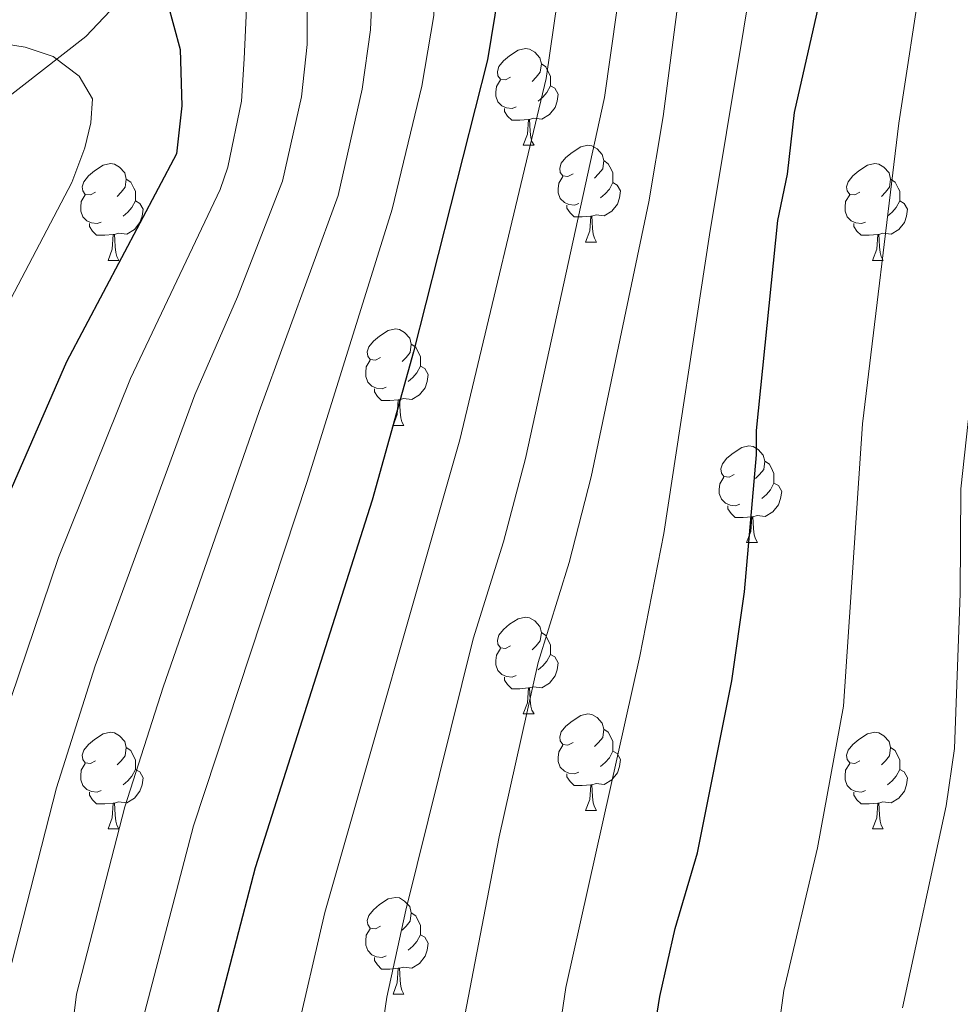
# Model space of a CAD drawing. Extents: x 595639 to 600136, y 784442 to 787476.
# Drawn here: x 597179 to 597276, y 786146 to 786248 of the extents above; entities that cross this region are included whole.
import ezdxf

# ---------------------------------------------------------------- set-up
doc = ezdxf.new("R2010")
doc.units = 0
doc.header["$MEASUREMENT"] = 0
doc.linetypes.add('DGN Style 3', pattern=[59.334772000000015, 42.38198000000001, -16.952792])
for name, color, linetype in [('Nivel 11', 7, 'Continuous'), ('Nivel 36', 7, 'Continuous'), ('Nivel 4', 7, 'Continuous'), ('Nivel 5', 7, 'Continuous'), ('Nivel 54', 7, 'Continuous'), ('Nivel 61', 7, 'Continuous'), ('Nivel 63', 7, 'Continuous')]:
    doc.layers.add(name, color=color, linetype=linetype)

msp = doc.modelspace()

# ---------------------------------------------------------------- linework, layer by layer
at = {"layer": 'Nivel 11', "color": 142, "linetype": 'DGN Style 3', "lineweight": 13}
msp.add_polyline3d([(597262.327, 786412.8400000001, 532.623), (597259.811, 786397.092, 527.101), (597253.523, 786380.0860000001, 519.471), (597243.462, 786356.1499999999, 509.307), (597230.257, 786330.9539999999, 501.411), (597220.1969999999, 786313.9480000001, 495.183), (597213.909, 786291.2720000001, 490), (597205.7339999999, 786271.7450000001, 484.233), (597196.3019999999, 786257.2579999999, 477.698), (597185.612, 786245.9199999999, 471.793), (597171.852, 786235.21, 465), (597161.2660000001, 786226.828, 460.75), (597157.713, 786224.0150000001, 459.324), (597152.436, 786218.764, 458.186), (597145.189, 786211.837, 457.989)], dxfattribs=at)
at = {"layer": 'Nivel 36', "color": 92, "linetype": 'Continuous', "lineweight": 0, "flags": 128}
for points in [[(597229.6980000001, 786241.7010000001), (597229.1680000001, 786241.436), (597228.638, 786241.4909999999), (597228.3729999999, 786241.861), (597228.318, 786242.2860000001), (597228.4780000001, 786242.8060000001), (597228.9580000001, 786243.4010000001), (597229.5930000001, 786243.9310000001), (597230.493, 786244.5160000001), (597231.2380000001, 786244.676), (597231.663, 786244.621), (597232.193, 786244.3060000001), (597232.723, 786243.7209999999), (597232.8829999999, 786243.081), (597232.773, 786242.2309999999), (597232.348, 786241.7010000001), (597231.9280000001, 786241.2760000001)], [(597232.8829999999, 786243.081), (597233.358, 786242.7660000001), (597233.673, 786242.1259999999), (597233.8330000001, 786241.8060000001), (597233.8330000001, 786241.226), (597233.8330000001, 786240.801), (597233.463, 786240.111), (597233.0430000001, 786239.631), (597232.5630000001, 786239.2110000001)], [(597230.283, 786238.621), (597229.858, 786238.4610000001), (597229.273, 786238.521), (597228.798, 786238.7309999999), (597228.3729999999, 786239.156), (597228.158, 786239.7409999999), (597228.158, 786240.1610000001), (597228.213, 786240.746), (597228.638, 786241.436)], [(597233.8330000001, 786240.801), (597234.288, 786240.551), (597234.6329999999, 786239.936), (597234.523, 786239.2110000001), (597234.3130000001, 786238.571), (597233.7280000001, 786237.831), (597232.933, 786237.351), (597232.0830000001, 786237.456), (597231.6529999999, 786237.3260000001)], [(597231.5430000001, 786237.3260000001), (597230.6529999999, 786237.2409999999), (597229.808, 786237.2409999999), (597229.3829999999, 786237.6710000001), (597229.0630000001, 786238.146), (597229.0630000001, 786238.4610000001)], [(597230.9979999999, 786234.6410000001), (597231.433, 786235.801), (597231.5430000001, 786237.3260000001), (597231.6529999999, 786237.3260000001), (597231.6880000001, 786236.7409999999), (597231.723, 786236.0560000001), (597231.7930000001, 786235.4410000001), (597231.908, 786235.041), (597232.1229999999, 786234.6410000001)], [(597230.9979999999, 786234.6410000001), (597232.1229999999, 786234.6410000001)], [(597236.173, 786231.666), (597235.6429999999, 786231.4010000001), (597235.1130000001, 786231.456), (597234.848, 786231.8260000001), (597234.7930000001, 786232.2509999999), (597234.953, 786232.771), (597235.433, 786233.3659999999), (597236.068, 786233.896), (597236.9680000001, 786234.4809999999), (597237.713, 786234.6410000001), (597238.138, 786234.5860000001), (597238.6680000001, 786234.271), (597239.1980000001, 786233.686), (597239.358, 786233.0460000001), (597239.2479999999, 786232.196), (597238.8230000001, 786231.666), (597238.4029999999, 786231.2409999999)], [(597186.618, 786229.7609999999), (597186.088, 786229.496), (597185.558, 786229.551), (597185.2930000001, 786229.9210000001), (597185.2380000001, 786230.3459999999), (597185.398, 786230.8659999999), (597185.878, 786231.4610000001), (597186.513, 786231.9909999999), (597187.413, 786232.5760000001), (597188.158, 786232.736), (597188.5830000001, 786232.6810000001), (597189.1130000001, 786232.3659999999), (597189.6429999999, 786231.781), (597189.8030000001, 786231.1410000001), (597189.693, 786230.291), (597189.2679999999, 786229.7609999999), (597188.848, 786229.3360000001)], [(597239.358, 786233.0460000001), (597239.8330000001, 786232.7309999999), (597240.148, 786232.091), (597240.308, 786231.771), (597240.308, 786231.1910000001), (597240.308, 786230.7660000001), (597239.9380000001, 786230.0760000001), (597239.5179999999, 786229.5959999999), (597239.038, 786229.176)], [(597265.9450000001, 786229.7609999999), (597265.415, 786229.496), (597264.885, 786229.551), (597264.6200000001, 786229.9210000001), (597264.565, 786230.3459999999), (597264.7250000001, 786230.8659999999), (597265.2050000001, 786231.4610000001), (597265.8400000001, 786231.9909999999), (597266.74, 786232.5760000001), (597267.4850000001, 786232.736), (597267.9099999999, 786232.6810000001), (597268.44, 786232.3659999999), (597268.97, 786231.781), (597269.1300000001, 786231.1410000001), (597269.02, 786230.291), (597268.595, 786229.7609999999), (597268.175, 786229.3360000001)], [(597236.7579999999, 786228.5860000001), (597236.3330000001, 786228.426), (597235.7479999999, 786228.486), (597235.273, 786228.696), (597234.848, 786229.121), (597234.6329999999, 786229.706), (597234.6329999999, 786230.1259999999), (597234.6880000001, 786230.7110000001), (597235.1130000001, 786231.4010000001)], [(597189.8030000001, 786231.1410000001), (597190.2779999999, 786230.8260000001), (597190.5930000001, 786230.186), (597190.753, 786229.8659999999), (597190.753, 786229.2860000001), (597190.753, 786228.861), (597190.3829999999, 786228.1710000001), (597189.963, 786227.6910000001), (597189.483, 786227.271)], [(597240.308, 786230.7660000001), (597240.763, 786230.5160000001), (597241.108, 786229.9010000001), (597240.9979999999, 786229.176), (597240.788, 786228.5360000001), (597240.203, 786227.7960000001), (597239.408, 786227.3160000001), (597238.558, 786227.4210000001), (597238.128, 786227.291)], [(597269.1300000001, 786231.1410000001), (597269.605, 786230.8260000001), (597269.9199999999, 786230.186), (597270.0800000001, 786229.8659999999), (597270.0800000001, 786229.2860000001), (597270.0800000001, 786228.861), (597269.71, 786228.1710000001), (597269.29, 786227.6910000001), (597268.81, 786227.271)], [(597187.203, 786226.6810000001), (597186.7779999999, 786226.521), (597186.193, 786226.581), (597185.7180000001, 786226.791), (597185.2930000001, 786227.216), (597185.078, 786227.801), (597185.078, 786228.2209999999), (597185.1329999999, 786228.8060000001), (597185.558, 786229.496)], [(597266.53, 786226.6810000001), (597266.105, 786226.521), (597265.52, 786226.581), (597265.0449999999, 786226.791), (597264.6200000001, 786227.216), (597264.405, 786227.801), (597264.405, 786228.2209999999), (597264.46, 786228.8060000001), (597264.885, 786229.496)], [(597190.753, 786228.861), (597191.2080000001, 786228.611), (597191.5530000001, 786227.996), (597191.443, 786227.271), (597191.233, 786226.631), (597190.648, 786225.8910000001), (597189.8530000001, 786225.4110000001), (597189.003, 786225.5160000001), (597188.5730000001, 786225.3859999999)], [(597238.0179999999, 786227.291), (597237.128, 786227.206), (597236.283, 786227.206), (597235.858, 786227.6359999999), (597235.538, 786228.111), (597235.538, 786228.426)], [(597270.0800000001, 786228.861), (597270.5349999999, 786228.611), (597270.8800000001, 786227.996), (597270.77, 786227.271), (597270.56, 786226.631), (597269.9750000001, 786225.8910000001), (597269.1799999999, 786225.4110000001), (597268.3300000001, 786225.5160000001), (597267.8999999999, 786225.3859999999)], [(597237.473, 786224.6059999999), (597237.908, 786225.7660000001), (597238.0179999999, 786227.291), (597238.128, 786227.291), (597238.163, 786226.706), (597238.1980000001, 786226.021), (597238.2679999999, 786225.406), (597238.3829999999, 786225.006), (597238.598, 786224.6059999999)], [(597188.463, 786225.3859999999), (597187.5730000001, 786225.301), (597186.7280000001, 786225.301), (597186.3030000001, 786225.7309999999), (597185.983, 786226.206), (597185.983, 786226.521)], [(597267.79, 786225.3859999999), (597266.8999999999, 786225.301), (597266.0549999999, 786225.301), (597265.6300000001, 786225.7309999999), (597265.31, 786226.206), (597265.31, 786226.521)], [(597187.9180000001, 786222.7010000001), (597188.3530000001, 786223.861), (597188.463, 786225.3859999999), (597188.5730000001, 786225.3859999999), (597188.608, 786224.801), (597188.6429999999, 786224.1159999999), (597188.713, 786223.5009999999), (597188.828, 786223.101), (597189.0430000001, 786222.7010000001)], [(597267.2450000001, 786222.7010000001), (597267.6799999999, 786223.861), (597267.79, 786225.3859999999), (597267.8999999999, 786225.3859999999), (597267.935, 786224.801), (597267.97, 786224.1159999999), (597268.04, 786223.5009999999), (597268.155, 786223.101), (597268.3700000001, 786222.7010000001)], [(597237.473, 786224.6059999999), (597238.598, 786224.6059999999)], [(597187.9180000001, 786222.7010000001), (597189.0430000001, 786222.7010000001)], [(597267.2450000001, 786222.7010000001), (597268.3700000001, 786222.7010000001)], [(597216.1950000001, 786212.618), (597215.665, 786212.3530000001), (597215.135, 786212.408), (597214.8700000001, 786212.7779999999), (597214.815, 786213.203), (597214.9750000001, 786213.723), (597215.4550000001, 786214.318), (597216.0900000001, 786214.848), (597216.99, 786215.433), (597217.7350000001, 786215.5930000001), (597218.1599999999, 786215.538), (597218.69, 786215.223), (597219.22, 786214.638), (597219.3800000001, 786213.9979999999), (597219.27, 786213.148), (597218.845, 786212.618), (597218.425, 786212.193)], [(597219.3800000001, 786213.9979999999), (597219.855, 786213.683), (597220.1699999999, 786213.0430000001), (597220.3300000001, 786212.723), (597220.3300000001, 786212.1429999999), (597220.3300000001, 786211.7180000001), (597219.96, 786211.0279999999), (597219.54, 786210.548), (597219.06, 786210.128)], [(597216.78, 786209.538), (597216.355, 786209.378), (597215.77, 786209.4380000001), (597215.2949999999, 786209.648), (597214.8700000001, 786210.0730000001), (597214.655, 786210.658), (597214.655, 786211.078), (597214.71, 786211.663), (597215.135, 786212.3530000001)], [(597220.3300000001, 786211.7180000001), (597220.7849999999, 786211.4680000001), (597221.1300000001, 786210.8530000001), (597221.02, 786210.128), (597220.81, 786209.4880000001), (597220.2250000001, 786208.7479999999), (597219.4299999999, 786208.2679999999), (597218.5800000001, 786208.3729999999), (597218.1499999999, 786208.243)], [(597218.04, 786208.243), (597217.1499999999, 786208.158), (597216.3049999999, 786208.158), (597215.8800000001, 786208.588), (597215.56, 786209.0630000001), (597215.56, 786209.378)], [(597217.4950000001, 786205.558), (597217.9299999999, 786206.7180000001), (597218.04, 786208.243), (597218.1499999999, 786208.243), (597218.185, 786207.658), (597218.22, 786206.973), (597218.29, 786206.358), (597218.405, 786205.9580000001), (597218.6200000001, 786205.558)], [(597217.4950000001, 786205.558), (597218.6200000001, 786205.558)], [(597252.8859999999, 786200.4780000001), (597252.3559999999, 786200.213), (597251.8260000001, 786200.2679999999), (597251.561, 786200.638), (597251.506, 786201.0630000001), (597251.666, 786201.5830000001), (597252.146, 786202.1780000001), (597252.781, 786202.7080000001), (597253.6810000001, 786203.2930000001), (597254.426, 786203.453), (597254.851, 786203.398), (597255.381, 786203.0830000001), (597255.9110000001, 786202.4979999999), (597256.071, 786201.858), (597255.9610000001, 786201.0079999999), (597255.5360000001, 786200.4780000001), (597255.1159999999, 786200.0530000001)], [(597256.071, 786201.858), (597256.5460000001, 786201.5430000001), (597256.861, 786200.9029999999), (597257.021, 786200.5830000001), (597257.021, 786200.003), (597257.021, 786199.578), (597256.6510000001, 786198.888), (597256.2309999999, 786198.408), (597255.7509999999, 786197.9880000001)], [(597253.4709999999, 786197.398), (597253.0460000001, 786197.2380000001), (597252.4610000001, 786197.298), (597251.986, 786197.5079999999), (597251.561, 786197.933), (597251.3459999999, 786198.5179999999), (597251.3459999999, 786198.9380000001), (597251.4010000001, 786199.523), (597251.8260000001, 786200.213)], [(597257.021, 786199.578), (597257.476, 786199.328), (597257.821, 786198.713), (597257.7110000001, 786197.9880000001), (597257.5009999999, 786197.348), (597256.916, 786196.608), (597256.121, 786196.128), (597255.271, 786196.233), (597254.841, 786196.1030000001)], [(597254.7309999999, 786196.1030000001), (597253.841, 786196.0179999999), (597252.996, 786196.0179999999), (597252.571, 786196.4480000001), (597252.2509999999, 786196.923), (597252.2509999999, 786197.2380000001)], [(597254.186, 786193.4180000001), (597254.621, 786194.578), (597254.7309999999, 786196.1030000001), (597254.841, 786196.1030000001), (597254.8759999999, 786195.5179999999), (597254.9110000001, 786194.8330000001), (597254.9809999999, 786194.2180000001), (597255.0959999999, 786193.818), (597255.311, 786193.4180000001)], [(597254.186, 786193.4180000001), (597255.311, 786193.4180000001)], [(597229.6980000001, 786182.709), (597229.1680000001, 786182.4439999999), (597228.638, 786182.4990000001), (597228.3729999999, 786182.869), (597228.318, 786183.294), (597228.4780000001, 786183.814), (597228.9580000001, 786184.409), (597229.5930000001, 786184.939), (597230.493, 786185.524), (597231.2380000001, 786185.6840000001), (597231.663, 786185.629), (597232.193, 786185.314), (597232.723, 786184.729), (597232.8829999999, 786184.0889999999), (597232.773, 786183.2390000001), (597232.348, 786182.709), (597231.9280000001, 786182.284)], [(597232.8829999999, 786184.0889999999), (597233.358, 786183.774), (597233.673, 786183.1340000001), (597233.8330000001, 786182.814), (597233.8330000001, 786182.2339999999), (597233.8330000001, 786181.8090000001), (597233.463, 786181.119), (597233.0430000001, 786180.639), (597232.5630000001, 786180.219)], [(597230.283, 786179.629), (597229.858, 786179.469), (597229.273, 786179.5290000001), (597228.798, 786179.7390000001), (597228.3729999999, 786180.1640000001), (597228.158, 786180.7490000001), (597228.158, 786181.169), (597228.213, 786181.754), (597228.638, 786182.4439999999)], [(597233.8330000001, 786181.8090000001), (597234.288, 786181.5590000001), (597234.6329999999, 786180.9439999999), (597234.523, 786180.219), (597234.3130000001, 786179.5789999999), (597233.7280000001, 786178.8389999999), (597232.933, 786178.3589999999), (597232.0830000001, 786178.4639999999), (597231.6529999999, 786178.334)], [(597231.5430000001, 786178.334), (597230.6529999999, 786178.2490000001), (597229.808, 786178.2490000001), (597229.3829999999, 786178.679), (597229.0630000001, 786179.1540000001), (597229.0630000001, 786179.469)], [(597230.9979999999, 786175.649), (597231.433, 786176.8090000001), (597231.5430000001, 786178.334), (597231.6529999999, 786178.334), (597231.6880000001, 786177.7490000001), (597231.723, 786177.064), (597231.7930000001, 786176.449), (597231.908, 786176.0490000001), (597232.1229999999, 786175.649)], [(597230.9979999999, 786175.649), (597232.1229999999, 786175.649)], [(597236.173, 786172.6740000001), (597235.6429999999, 786172.409), (597235.1130000001, 786172.4639999999), (597234.848, 786172.834), (597234.7930000001, 786173.2590000001), (597234.953, 786173.7790000001), (597235.433, 786174.3740000001), (597236.068, 786174.9040000001), (597236.9680000001, 786175.4890000001), (597237.713, 786175.649), (597238.138, 786175.594), (597238.6680000001, 786175.2790000001), (597239.1980000001, 786174.6939999999), (597239.358, 786174.054), (597239.2479999999, 786173.2039999999), (597238.8230000001, 786172.6740000001), (597238.4029999999, 786172.2490000001)], [(597239.358, 786174.054), (597239.8330000001, 786173.7390000001), (597240.148, 786173.0989999999), (597240.308, 786172.7790000001), (597240.308, 786172.199), (597240.308, 786171.774), (597239.9380000001, 786171.084), (597239.5179999999, 786170.604), (597239.038, 786170.1840000001)], [(597186.618, 786170.7690000001), (597186.088, 786170.504), (597185.558, 786170.5590000001), (597185.2930000001, 786170.929), (597185.2380000001, 786171.354), (597185.398, 786171.8740000001), (597185.878, 786172.469), (597186.513, 786172.9990000001), (597187.413, 786173.584), (597188.158, 786173.744), (597188.5830000001, 786173.689), (597189.1130000001, 786173.3740000001), (597189.6429999999, 786172.7890000001), (597189.8030000001, 786172.149), (597189.693, 786171.2990000001), (597189.2679999999, 786170.7690000001), (597188.848, 786170.344)], [(597265.9450000001, 786170.7690000001), (597265.415, 786170.504), (597264.885, 786170.5590000001), (597264.6200000001, 786170.929), (597264.565, 786171.354), (597264.7250000001, 786171.8740000001), (597265.2050000001, 786172.469), (597265.8400000001, 786172.9990000001), (597266.74, 786173.584), (597267.4850000001, 786173.744), (597267.9099999999, 786173.689), (597268.44, 786173.3740000001), (597268.97, 786172.7890000001), (597269.1300000001, 786172.149), (597269.02, 786171.2990000001), (597268.595, 786170.7690000001), (597268.175, 786170.344)], [(597189.8030000001, 786172.149), (597190.2779999999, 786171.834), (597190.5930000001, 786171.1939999999), (597190.753, 786170.8740000001), (597190.753, 786170.294), (597190.753, 786169.869), (597190.3829999999, 786169.179), (597189.963, 786168.699), (597189.483, 786168.2790000001)], [(597236.7579999999, 786169.594), (597236.3330000001, 786169.4340000001), (597235.7479999999, 786169.494), (597235.273, 786169.7039999999), (597234.848, 786170.129), (597234.6329999999, 786170.7139999999), (597234.6329999999, 786171.1340000001), (597234.6880000001, 786171.719), (597235.1130000001, 786172.409)], [(597269.1300000001, 786172.149), (597269.605, 786171.834), (597269.9199999999, 786171.1939999999), (597270.0800000001, 786170.8740000001), (597270.0800000001, 786170.294), (597270.0800000001, 786169.869), (597269.71, 786169.179), (597269.29, 786168.699), (597268.81, 786168.2790000001)], [(597240.308, 786171.774), (597240.763, 786171.524), (597241.108, 786170.909), (597240.9979999999, 786170.1840000001), (597240.788, 786169.544), (597240.203, 786168.804), (597239.408, 786168.324), (597238.558, 786168.429), (597238.128, 786168.2990000001)], [(597187.203, 786167.689), (597186.7779999999, 786167.5290000001), (597186.193, 786167.5889999999), (597185.7180000001, 786167.7990000001), (597185.2930000001, 786168.2239999999), (597185.078, 786168.8090000001), (597185.078, 786169.229), (597185.1329999999, 786169.814), (597185.558, 786170.504)], [(597266.53, 786167.689), (597266.105, 786167.5290000001), (597265.52, 786167.5889999999), (597265.0449999999, 786167.7990000001), (597264.6200000001, 786168.2239999999), (597264.405, 786168.8090000001), (597264.405, 786169.229), (597264.46, 786169.814), (597264.885, 786170.504)], [(597190.753, 786169.869), (597191.2080000001, 786169.619), (597191.5530000001, 786169.004), (597191.443, 786168.2790000001), (597191.233, 786167.639), (597190.648, 786166.899), (597189.8530000001, 786166.419), (597189.003, 786166.524), (597188.5730000001, 786166.3940000001)], [(597238.0179999999, 786168.2990000001), (597237.128, 786168.2139999999), (597236.283, 786168.2139999999), (597235.858, 786168.6440000001), (597235.538, 786169.119), (597235.538, 786169.4340000001)], [(597270.0800000001, 786169.869), (597270.5349999999, 786169.619), (597270.8800000001, 786169.004), (597270.77, 786168.2790000001), (597270.56, 786167.639), (597269.9750000001, 786166.899), (597269.1799999999, 786166.419), (597268.3300000001, 786166.524), (597267.8999999999, 786166.3940000001)], [(597237.473, 786165.6140000001), (597237.908, 786166.774), (597238.0179999999, 786168.2990000001), (597238.128, 786168.2990000001), (597238.163, 786167.7139999999), (597238.1980000001, 786167.0290000001), (597238.2679999999, 786166.4140000001), (597238.3829999999, 786166.014), (597238.598, 786165.6140000001)], [(597188.463, 786166.3940000001), (597187.5730000001, 786166.3090000001), (597186.7280000001, 786166.3090000001), (597186.3030000001, 786166.7390000001), (597185.983, 786167.2139999999), (597185.983, 786167.5290000001)], [(597267.79, 786166.3940000001), (597266.8999999999, 786166.3090000001), (597266.0549999999, 786166.3090000001), (597265.6300000001, 786166.7390000001), (597265.31, 786167.2139999999), (597265.31, 786167.5290000001)], [(597187.9180000001, 786163.709), (597188.3530000001, 786164.869), (597188.463, 786166.3940000001), (597188.5730000001, 786166.3940000001), (597188.608, 786165.8090000001), (597188.6429999999, 786165.1240000001), (597188.713, 786164.5090000001), (597188.828, 786164.1089999999), (597189.0430000001, 786163.709)], [(597267.2450000001, 786163.709), (597267.6799999999, 786164.869), (597267.79, 786166.3940000001), (597267.8999999999, 786166.3940000001), (597267.935, 786165.8090000001), (597267.97, 786165.1240000001), (597268.04, 786164.5090000001), (597268.155, 786164.1089999999), (597268.3700000001, 786163.709)], [(597237.473, 786165.6140000001), (597238.598, 786165.6140000001)], [(597187.9180000001, 786163.709), (597189.0430000001, 786163.709)], [(597267.2450000001, 786163.709), (597268.3700000001, 786163.709)], [(597216.1950000001, 786153.6259999999), (597215.665, 786153.361), (597215.135, 786153.416), (597214.8700000001, 786153.7860000001), (597214.815, 786154.2110000001), (597214.9750000001, 786154.7309999999), (597215.4550000001, 786155.3260000001), (597216.0900000001, 786155.8559999999), (597216.99, 786156.4410000001), (597217.7350000001, 786156.601), (597218.1599999999, 786156.5460000001), (597218.69, 786156.2309999999), (597219.22, 786155.646), (597219.3800000001, 786155.006), (597219.27, 786154.156), (597218.845, 786153.6259999999), (597218.425, 786153.2010000001)], [(597219.3800000001, 786155.006), (597219.855, 786154.6910000001), (597220.1699999999, 786154.051), (597220.3300000001, 786153.7309999999), (597220.3300000001, 786153.1510000001), (597220.3300000001, 786152.726), (597219.96, 786152.0360000001), (597219.54, 786151.5560000001), (597219.06, 786151.1359999999)], [(597216.78, 786150.5460000001), (597216.355, 786150.3859999999), (597215.77, 786150.446), (597215.2949999999, 786150.656), (597214.8700000001, 786151.081), (597214.655, 786151.666), (597214.655, 786152.0860000001), (597214.71, 786152.6710000001), (597215.135, 786153.361)], [(597220.3300000001, 786152.726), (597220.7849999999, 786152.476), (597221.1300000001, 786151.861), (597221.02, 786151.1359999999), (597220.81, 786150.496), (597220.2250000001, 786149.756), (597219.4299999999, 786149.2760000001), (597218.5800000001, 786149.381), (597218.1499999999, 786149.2509999999)], [(597218.04, 786149.2509999999), (597217.1499999999, 786149.166), (597216.3049999999, 786149.166), (597215.8800000001, 786149.5959999999), (597215.56, 786150.071), (597215.56, 786150.3859999999)], [(597217.4950000001, 786146.5660000001), (597217.9299999999, 786147.726), (597218.04, 786149.2509999999), (597218.1499999999, 786149.2509999999), (597218.185, 786148.666), (597218.22, 786147.9809999999), (597218.29, 786147.3659999999), (597218.405, 786146.966), (597218.6200000001, 786146.5660000001)], [(597217.4950000001, 786146.5660000001), (597218.6200000001, 786146.5660000001)]]:
    msp.add_lwpolyline(points, dxfattribs=at)
at = {"layer": 'Nivel 4', "color": 25, "linetype": 'Continuous', "lineweight": 30, "flags": 128}
for points, elevation in [([(597241.5549999999, 786123.696), (597245.183, 786146.3319999999), (597246.7820000001, 786153.381), (597249.094, 786161.2150000001), (597252.663, 786179.071), (597253.9510000001, 786188.327), (597255.2209999999, 786202.54), (597255.1980000001, 786205.04), (597257.426, 786226.835), (597258.419, 786231.628), (597259.1570000001, 786238.051), (597263.0279999999, 786255.1370000001), (597263.9070000001, 786267.3330000001), (597265.3160000001, 786276.077), (597266.8030000001, 786288.4909999999), (597267.0789999999, 786303.6910000001), (597266.7339999999, 786307.655), (597266.5889999999, 786347.304)], 525), ([(597170.298, 786300.273), (597191.2820000001, 786316.0519999999), (597201.507, 786323.209), (597205.9809999999, 786325.78), (597212.1030000001, 786328.3870000001), (597217.0719999999, 786329.129), (597220.74, 786328.9909999999), (597225.5889999999, 786327.987), (597227.3729999999, 786327.078), (597230.328, 786323.8489999999), (597232.385, 786319.2920000001), (597233.8500000001, 786313.629), (597234.4010000001, 786308.648), (597234.152, 786300.0420000001), (597233.584, 786288.4950000001), (597231.8999999999, 786271.5689999999), (597227.291, 786243.5220000001), (597219.601, 786213.2139999999), (597215.3289999999, 786197.804), (597203.202, 786159.6869999999), (597198.8230000001, 786142.9340000001)], 500), ([(597175.4909999999, 786254.818), (597186.584, 786253.3670000001), (597191.973, 786251.8389999999), (597194.0860000001, 786249.4140000001), (597195.392, 786244.5800000001), (597195.5590000001, 786238.737), (597195.0179999999, 786233.7620000001), (597183.5970000001, 786212.173), (597176.669, 786196.301)], 475)]:
    msp.add_lwpolyline(points, dxfattribs=dict(at, elevation=elevation))
at = {"layer": 'Nivel 5', "color": 25, "linetype": 'Continuous', "lineweight": 0, "flags": 128}
for points, elevation in [([(597252.0630000001, 786362.334), (597253.041, 786352.216), (597252.253, 786330.5549999999), (597252.253, 786318.433), (597251.537, 786296.47), (597250.6470000001, 786283.48), (597248.936, 786269.3759999999), (597248.0989999999, 786257.257), (597245.527, 786237.6429999999), (597244.02, 786228.787), (597238.041, 786200.236), (597235.783, 786191.3489999999), (597232.5430000001, 786180.9890000001), (597228.49, 786162.895), (597224.9410000001, 786144.4010000001)], 515), ([(597246.771, 786350.159), (597246.2180000001, 786323.9099999999), (597246.085, 786308.5079999999), (597245.0549999999, 786286.327), (597242.023, 786257.916), (597239.4480000001, 786239.602), (597231.226, 786202.152), (597228.9650000001, 786193.5), (597225.794, 786183.4170000001), (597218.804, 786155.2779999999)], 510), ([(597270.345, 786145.152), (597274.895, 786166.095), (597275.754, 786172.0449999999), (597276.3559999999, 786188.128), (597276.4240000001, 786198.9950000001), (597277.173, 786205.9739999999), (597279.2039999999, 786219.365), (597280.598, 786233.301), (597282.067, 786253.351), (597282.4650000001, 786265.0279999999), (597281.96, 786282.648), (597282.2409999999, 786316.746), (597283.1030000001, 786331.7749999999), (597282.815, 786350.497)], 535), ([(597174.469, 786318.7520000001), (597181.449, 786323.5020000001), (597188.3899999999, 786328.773), (597192.0830000001, 786332.321), (597196.854, 786335.4639999999), (597206.085, 786341.004), (597208.415, 786341.7180000001), (597213.554, 786341.676), (597225.067, 786342.7920000001), (597228.3230000001, 786343.949), (597233.159, 786346.6100000001), (597236.0190000001, 786347.5009999999), (597237.564, 786346.8459999999), (597239.1130000001, 786344.869), (597240.125, 786342.5819999999), (597240.6570000001, 786339.764), (597240.1840000001, 786317.412), (597239.9950000001, 786300.342), (597239.2069999999, 786286.166), (597237.2690000001, 786268.3570000001), (597233.369, 786241.5619999999), (597224.4110000001, 786204.0689999999), (597210.4040000001, 786155.054), (597207.334, 786141.767)], 505), ([(597255.8, 786130.4140000001), (597258.04, 786146.9610000001), (597261.5560000001, 786161.7380000001), (597264.2209999999, 786176.462), (597266.1950000001, 786205.753), (597269.9680000001, 786236.922), (597272.452, 786252.9450000001), (597273.783, 786274.3), (597274.402, 786288.0689999999), (597274.601, 786303.169), (597274.73, 786347.038)], 530), ([(597191.733, 786144.7479999999), (597196.797, 786164.041), (597208.5819999999, 786199.7609999999), (597217.3929999999, 786227.9990000001), (597220.4890000001, 786240.7760000001), (597221.726, 786248.112), (597222.52, 786273.014), (597224.452, 786286.898), (597224.6259999999, 786299.4550000001), (597224.3929999999, 786302.979), (597223.611, 786307.425), (597222.8260000001, 786309.801), (597220.8330000001, 786312.658), (597218.6229999999, 786314.632), (597215.9780000001, 786315.284), (597212.673, 786315.4920000001), (597209.81, 786315.2609999999), (597206.1440000001, 786314.283), (597203.8700000001, 786313.257), (597202.456, 786312.1980000001), (597182.1270000001, 786295.5560000001), (597172.352, 786288.3030000001)], 495), ([(597175.837, 786277.5009999999), (597182.771, 786282.426), (597197.0530000001, 786294.7660000001), (597204.585, 786298.753), (597209.844, 786299.905), (597212.514, 786299.787), (597215.533, 786298.625), (597217.227, 786296.791), (597218.1499999999, 786294.2550000001), (597218.196, 786293.348), (597217.777, 786287.399), (597216.6980000001, 786281.227), (597215.1599999999, 786246.611), (597214.297, 786240.467), (597211.7990000001, 786229.44), (597203.5959999999, 786207.0150000001), (597193.6270000001, 786178.422), (597189.672, 786166.003), (597184.6429999999, 786146.5619999999), (597182.0800000001, 786125.754), (597180.855, 786102.5449999999), (597179.7050000001, 786087.7720000001)], 490), ([(597258.5490000001, 786285.0050000001), (597256.496, 786269.202), (597255.6529999999, 786257.443), (597250.328, 786225.342), (597245.602, 786194.348), (597243.1030000001, 786181.6300000001), (597235.423, 786147.247), (597233.1510000001, 786131.8759999999), (597231.325, 786122.0460000001), (597228.757, 786100.55), (597227.1359999999, 786073.0959999999), (597227.4739999999, 786054.3559999999), (597228.7309999999, 786036.3200000001), (597231.1510000001, 786020.334), (597235.54, 785998.784), (597237.476, 785992.094), (597239.9979999999, 785986.2620000001), (597244.767, 785978.5079999999)], 520), ([(597201.3430000001, 786218.912), (597206.02, 786230.9099999999), (597208.0050000001, 786239.6810000001), (597208.594, 786245.1100000001), (597208.6610000001, 786264.568), (597209.4199999999, 786267.4680000001), (597210.125, 786272.8389999999), (597210.0789999999, 786274.898), (597208.2760000001, 786277.433), (597206.2820000001, 786278.933), (597196.0989999999, 786273.764), (597194.452, 786273.727), (597192.4299999999, 786272.034), (597189.987, 786270.744), (597181.807, 786268.091), (597178.925, 786268.027), (597169.0989999999, 786265.338)], 485), ([(597202.7050000001, 786257.8360000001), (597202.0279999999, 786243.6089999999), (597201.7820000001, 786239.209), (597200.354, 786232.3589999999), (597199.5519999999, 786230.068), (597190.263, 786210.453), (597182.7749999999, 786191.8740000001), (597176.125, 786172.328)], 480), ([(597173.497, 786245.7620000001), (597179.318, 786244.837), (597182.24, 786243.8470000001)], 470), ([(597182.24, 786243.8470000001), (597184.9210000001, 786241.797), (597186.2919999999, 786239.4550000001), (597186.119, 786236.959), (597185.5190000001, 786234.3800000001), (597184.165, 786230.7849999999), (597177.0900000001, 786217.331)], 470), ([(597177.5530000001, 786148.3759999999), (597182.557, 786167.963), (597186.5660000001, 786180.6429999999), (597196.929, 786208.7339999999), (597201.3430000001, 786218.912)], 485), ([(597218.804, 786155.2779999999), (597216.851, 786146.271), (597214.993, 786133.6000000001), (597212.854, 786122.3200000001), (597210.5800000001, 786101.6229999999), (597209.0279999999, 786076.3489999999), (597208.967, 786051.2209999999), (597209.287, 786035.8570000001), (597209.753, 786027.199), (597211.335, 786009.6680000001), (597213.729, 785994.976), (597216.831, 785980.217), (597221.47, 785967.068)], 510)]:
    msp.add_lwpolyline(points, dxfattribs=dict(at, elevation=elevation))
at = {"layer": 'Nivel 61', "color": 19, "linetype": 'Continuous', "lineweight": 0}
msp.add_3dface([(596568.3600000001, 784848.24), (599953.1599999999, 784897.0800000001), (599919.1300000001, 787210.72), (596535.48, 787161.8800000001)], dxfattribs=at)
at = {"layer": 'Nivel 63', "color": 7, "linetype": 'Continuous', "lineweight": 0}
msp.add_3dface([(595681.5989999999, 784441.5989999999), (600136.131, 784505.8740000001), (600093.281, 787475.5760000001), (595638.7479999999, 787411.301)], dxfattribs=at)

# ---------------------------------------------------------------- meshes
at = {"layer": 'Nivel 54', "color": 21, "linetype": 'Continuous', "lineweight": 0}
mesh = msp.add_polyface(dxfattribs=at)
corners = [(597378.6840000001, 786363.8109999998, 587.832999999931), (597375.2820000001, 786364.2399999998, 587.8329999999581), (597372.9380000003, 786339.3499999999, 585.7349999999326), (597376.3470000003, 786338.9879999997, 585.7349999999376), (597371.977, 786331.2339999999, 584.8519999999808), (597375.3729999999, 786330.7639999997, 584.8519999999518), (597374.2180000003, 786323.486, 583.5519999999877), (597370.8350000002, 786324.0359999998, 583.5519999999356), (597368.422, 786309.5490000001, 580.176999999993), (597371.8130000001, 786309.0439999998, 580.1769999999599), (597365.4010000001, 786286.615, 576.2399999999778), (597368.7990000003, 786286.1680000001, 576.2399999999908), (597362.7280000001, 786266.3479999998, 573.2639999999591), (597366.1240000001, 786265.888, 573.2639999999984), (597363.3729999999, 786246.1030000001, 572.0630000000136), (597359.98, 786246.591, 572.0630000000026), (597359.0179999999, 786240.121, 570.9039999999661), (597362.399, 786239.557, 570.9039999999542), (597360.1529999999, 786227.4529999997, 568.1809999999837), (597356.7139999997, 786227.7080000001, 568.1809999999733), (597356.9070000001, 786222.1969999999, 567.0449999999795), (597360.3229999999, 786222.5949999997, 567.0449999999718), (597357.889, 786217.2749999999, 566.1850000000035), (597290.3830000001, 786367.1810000001, 538.888000000007), (597287.058, 786366.3489999997, 538.8879999999637), (597294.7609999999, 786347.878, 542.3659999999915), (597291.4169999997, 786347.1300000001, 542.366000000019), (597297.783, 786334.2049999998, 543.8569999999479), (597294.422, 786333.5349999997, 543.8569999999822), (597299.6969999999, 786323.4469999997, 544.781999999963), (597296.311, 786322.919, 544.7819999999946), (597304.0120000001, 786291.348, 547.1409999999835), (597300.6120000002, 786290.9209999999, 547.1409999999598), (597307.291, 786263.398, 548.7119999999613), (597303.878, 786263.0809999998, 548.7119999999642), (597309.3019999999, 786234.2039999999, 549.6049999999973), (597305.881, 786234.0099999998, 549.6049999999925), (597306.4839999999, 786220.5659999999, 550.7329999999653), (597167.9280000001, 786370.101, 522.1819999999672), (597164.675, 786371.1810000001, 522.181999999954), (597165.521, 786362.8959999997, 520.9479999999454), (597162.2479999999, 786363.915, 520.9479999999996), (597164.828, 786360.503, 520.7990000000133), (597161.514, 786361.3810000003, 520.7990000000058), (597164.2550000001, 786358.1229999999, 520.9759999999918), (597160.895, 786358.81, 520.9759999999811), (597160.3060000001, 786355.3260000001, 522.118000000001), (597163.5659999999, 786354.044, 522.1180000000206), (597158.2649999999, 786350.6599999999, 521.899999999963), (597160.1530000002, 786346.2450000001, 521.782999999947), (597157.1359999999, 786348.0799999998, 521.782999999972), (597158.423, 786344.1070000001, 521.7840000000112), (597155.9210000001, 786346.578, 521.7859999999778), (597154.5819999999, 786341.554, 521.7829999999792), (597152.699, 786344.503, 521.7829999999792), (597134.5060000003, 786334.9480000001, 518.8169999999626), (597136.0690000004, 786331.8149999997, 518.8169999999516), (597146.5040000002, 786340.5800000001, 520.9089999999732), (597126.936, 786330.9469999997, 518.1109999999179), (597128.6610000003, 786327.8999999999, 518.1109999999612), (597148.1910000001, 786337.5049999999, 520.9089999999435), (597124.6630000002, 786222.4339999999, 460.8379999999475), (597126.402, 786218.5599999998, 460.5319999999892), (597127.3290000001, 786221.9489999998, 460.5319999999571), (597130.8310000002, 786216.9209999999, 459.9229999999314), (597132.3940000003, 786220.0739999998, 459.9229999999428)]
mesh.append_faces([[corners[k] for k in face] for face in [(0, 2, 3), (3, 4, 5), (5, 4, 6), (6, 8, 9), (9, 10, 11), (11, 12, 13), (13, 12, 14), (14, 16, 17), (17, 16, 18), (18, 20, 21), (23, 24, 25), (25, 26, 27), (27, 28, 29), (29, 30, 31), (31, 32, 33), (33, 34, 35), (38, 39, 40), (40, 41, 42), (42, 43, 44), (44, 46, 47), (47, 48, 49), (49, 50, 51), (55, 56, 57), (56, 58, 59), (57, 53, 54), (61, 62, 63), (63, 64, 65)]], dxfattribs={"vtx0": -1, "vtx1": -1, "color": 21})
mesh.append_faces([[corners[k] for k in face] for face in [(0, 1, 2), (3, 2, 4), (6, 4, 7), (6, 7, 8), (9, 8, 10), (11, 10, 12), (14, 12, 15), (14, 15, 16), (18, 16, 19), (18, 19, 20), (21, 20, 22), (25, 24, 26), (27, 26, 28), (29, 28, 30), (31, 30, 32), (33, 32, 34), (35, 34, 36), (35, 36, 37), (40, 39, 41), (42, 41, 43), (44, 43, 45), (44, 45, 46), (47, 46, 48), (49, 48, 50), (51, 50, 52), (53, 52, 54), (52, 53, 51), (56, 55, 58), (57, 56, 60), (57, 60, 53)]], dxfattribs={"vtx0": -1, "vtx2": -1, "color": 21})
mesh = msp.add_polyface(dxfattribs=at)
corners = [(597329.7760000003, 786152.2159999998, 554.1979999999602), (597329.2460000003, 786148.8229999999, 554.1979999999459), (597335.1640000001, 786148.3060000001, 555.2729999999815), (597335.1159999999, 786151.7500000002, 555.2729999999963), (597339.909, 786148.854, 555.2340000000014), (597339.3360000001, 786152.237, 555.2339999999793), (597344.9369999999, 786149.98, 555.2839999999755), (597222.4450000001, 785621.2779999999, 388.7850000000149), (597223.902, 785618.095, 388.7850000000129), (597255.3759999999, 785633.2689999999, 388.0599999999531), (597253.889, 785636.4379999998, 388.0599999999648), (597262.9890000001, 785640.5889999997, 387.4919999999401), (597264.3760000002, 785637.3759999997, 387.4919999999364), (597272.2630000003, 785644.371, 386.7209999999608), (597273.4839999999, 785641.0879999998, 386.7209999999553), (597281.0000000002, 785643.6209999998, 386.2159999999322), (597280.365, 785647.101, 386.1909999999763), (597291.9750000001, 785646.2579999997, 389.7519999999578), (597291.4169999999, 785649.723, 389.7519999999736), (597302.8570000001, 785647.2039999999, 389.9749999999905), (597302.6990000003, 785650.7039999999, 389.9749999999552), (597309.5550000002, 785647.2279999999, 389.6459999999493), (597309.662, 785650.729, 389.6459999999862), (597323.021, 785649.8669999999, 387.3579999999636), (597322.7220000001, 785646.3779999998, 387.3579999999379), (597332.8219999999, 785648.8229999999, 385.7059999999839), (597332.3339999998, 785645.3549999997, 385.706000000002), (597343.5789999999, 785646.9429999997, 382.3459999999383), (597342.9580000001, 785643.4979999997, 382.34599999998), (597355.2010000001, 785641.2250000001, 381.3800000000221), (597356.0120000001, 785644.635, 381.3799999999981), (597359.6259999999, 785639.9380000001, 381.2710000000179), (597360.8019999999, 785643.2420000001, 381.2710000000034), (597365.709, 785641.1629999997, 381.277999999952), (597364.2680000002, 785637.9719999998, 381.2779999999482), (597373.8189999999, 785633.3879999998, 381.1009999999378), (597375.3559999999, 785636.5329999998, 381.1009999999527), (597380.406, 785630.1129999997, 380.523999999976), (597382.0519999999, 785633.2039999999, 380.5239999999716), (597385.5789999999, 785627.1699999997, 379.4909999999379), (597387.435, 785630.1419999995, 379.4909999999186), (597391.442, 785627.406, 378.2689999999834), (597389.361, 785624.588, 378.2689999999807), (597399.065, 785621.3319999999, 375.8939999999839), (597396.824, 785618.6410000001, 375.8940000000142), (597404.889, 785611.6229999999, 374.1849999999977), (597407.271, 785614.1910000003, 374.1849999999969), (597423.1040000003, 785598.534, 369.7539999999807), (597420.6400000006, 785596.0469999998, 369.7539999999514), (597440.6210000003, 785581.1489999997, 365.6759999999388), (597438.206, 785578.6139999998, 365.6759999999551), (597445.7350000003, 785576.473, 364.6099999999939), (597443.4750000001, 785573.7959999999, 364.6099999999593), (597449.503, 785569.1030000001, 363.5149999999874), (597451.5460000001, 785571.9489999998, 363.5149999999433), (597513.2070000002, 785572.4339999999, 354.501999999925), (597514.0210000002, 785569.0249999997, 354.5019999999525), (597518.9060000002, 785573.4880000001, 353.7509999999543), (597519.3720000002, 785570.014, 353.7509999999676), (597523.8740000003, 785573.9079999998, 353.2089999999636), (597524.0050000004, 785570.4059999997, 353.2089999999415), (597531.1440000001, 785570.3389999997, 352.5979999999868), (597531.3870000001, 785573.837, 352.5979999999997), (597535.584, 785569.7620000001, 352.351999999968), (597536.318, 785573.1969999999, 352.3519999999806), (597541.297, 785568.047, 352.2179999999944), (597542.5949999997, 785571.3119999999, 352.217999999997)]
mesh.append_faces([[corners[k] for k in face] for face in [(7, 9, 10), (10, 9, 11), (11, 12, 13), (13, 15, 16), (16, 17, 18), (18, 19, 20), (20, 21, 22), (22, 21, 23), (23, 24, 25), (25, 26, 27), (27, 29, 30), (30, 31, 32), (32, 31, 33), (33, 35, 36), (36, 37, 38), (38, 39, 40), (40, 39, 41), (41, 42, 43), (43, 45, 46), (46, 45, 47), (47, 48, 49), (49, 50, 51), (51, 53, 54), (55, 56, 57), (57, 58, 59), (59, 61, 62), (62, 63, 64), (64, 65, 66)]], dxfattribs={"vtx0": -1, "vtx1": -1, "color": 21})
mesh.append_faces([[corners[k] for k in face] for face in [(0, 1, 2), (3, 2, 4), (5, 4, 6), (7, 8, 9), (11, 9, 12), (13, 12, 14), (13, 14, 15), (16, 15, 17), (18, 17, 19), (20, 19, 21), (23, 21, 24), (25, 24, 26), (27, 26, 28), (27, 28, 29), (30, 29, 31), (33, 31, 34), (33, 34, 35), (36, 35, 37), (38, 37, 39), (41, 39, 42), (43, 42, 44), (43, 44, 45), (47, 45, 48), (49, 48, 50), (51, 50, 52), (51, 52, 53), (59, 58, 60), (59, 60, 61), (62, 61, 63)]], dxfattribs={"vtx0": -1, "vtx2": -1, "color": 21})

doc.saveas('drawing.dxf')
